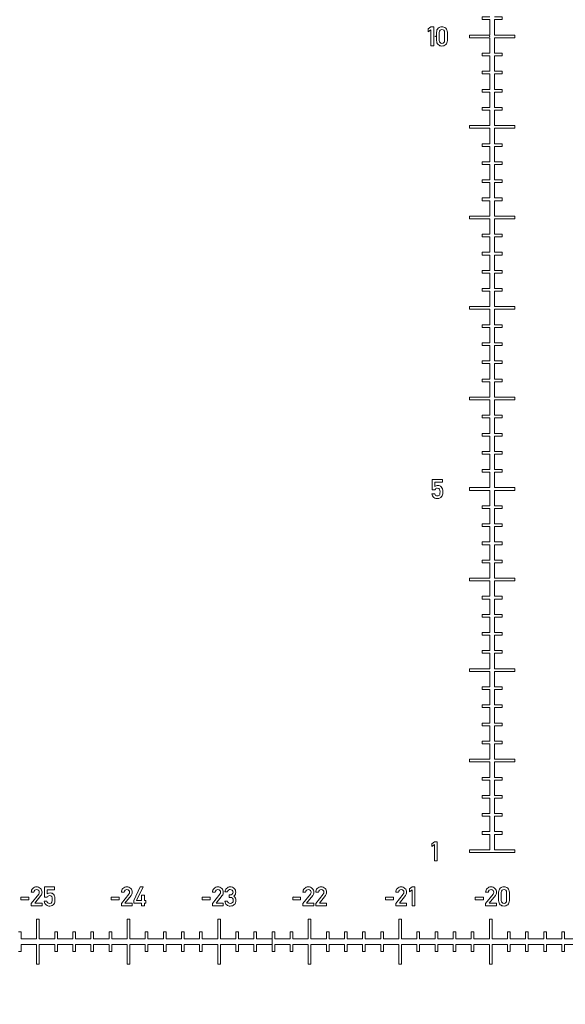
# Model space of a CAD drawing. Units: millimetres. Extents: x 344.8 to 431.4, y 33.4 to 120.1.
# Drawn here: x 362.9 to 369, y 66 to 76.9 of the extents above; entities that cross this region are included whole.
import ezdxf

# ---------------------------------------------------------------- set-up
doc = ezdxf.new("R2010")
doc.units = ezdxf.units.MM
doc.header["$LTSCALE"] = 1.5
doc.header["$MEASUREMENT"] = 0
doc.header["$PDSIZE"] = 0.2
doc.layers.add('WIND DOTS', color=255, linetype='Continuous')

# ---------------------------------------------------------------- blocks, each defined once
blk = doc.blocks.new('*U255')
at = {"color": 7, "linetype": 'Continuous', "lineweight": 0}
for p, q in [((-0.11, 0.015), (-0.11, -0.015)), ((-0.025, 0.015), (-0.11, 0.015)), ((0.025, 0.015), (0.11, 0.015)), ((0.11, 0.015), (0.11, -0.015)), ((-0.11, -0.015), (-0.025, -0.015)), ((0.11, -0.015), (0.025, -0.015))]:
    blk.add_line(p, q, dxfattribs=at)
blk = doc.blocks.new('*U256')
at = {"color": 0, "linetype": 'ByBlock', "lineweight": -2, "transparency": 16777216}
for p in [(0, 0.6), (0, 0.4), (0, 0.2), (0, 0)]:
    blk.add_blockref('*U255', p, dxfattribs=at)
blk = doc.blocks.new('*U299')
at = {"color": 7, "linetype": 'Continuous', "lineweight": 0}
for p, q in [((-0.11, 0.015), (-0.11, -0.015)), ((-0.025, 0.015), (-0.11, 0.015)), ((0.025, 0.015), (0.11, 0.015)), ((0.11, 0.015), (0.11, -0.015)), ((-0.11, -0.015), (-0.025, -0.015)), ((0.11, -0.015), (0.025, -0.015))]:
    blk.add_line(p, q, dxfattribs=at)
blk = doc.blocks.new('*U300')
at = {"color": 0, "linetype": 'ByBlock', "lineweight": -2, "transparency": 16777216}
for p in [(0, 0.6), (0, 0.4), (0, 0.2), (0, 0)]:
    blk.add_blockref('*U299', p, dxfattribs=at)
blk = doc.blocks.new('*U301')
at = {"color": 7, "linetype": 'Continuous', "lineweight": 0}
for p, q in [((-0.11, 0.015), (-0.11, -0.015)), ((-0.025, 0.015), (-0.11, 0.015)), ((0.025, 0.015), (0.11, 0.015)), ((0.11, 0.015), (0.11, -0.015)), ((-0.11, -0.015), (-0.025, -0.015)), ((0.11, -0.015), (0.025, -0.015))]:
    blk.add_line(p, q, dxfattribs=at)
blk = doc.blocks.new('*U302')
at = {"color": 0, "linetype": 'ByBlock', "lineweight": -2, "transparency": 16777216}
for p in [(0, 0.6), (0, 0.4), (0, 0.2), (0, 0)]:
    blk.add_blockref('*U301', p, dxfattribs=at)
blk = doc.blocks.new('*U303')
at = {"color": 7, "linetype": 'Continuous', "lineweight": 0}
for p, q in [((-0.11, 0.015), (-0.11, -0.015)), ((-0.025, 0.015), (-0.11, 0.015)), ((0.025, 0.015), (0.11, 0.015)), ((0.11, 0.015), (0.11, -0.015)), ((-0.11, -0.015), (-0.025, -0.015)), ((0.11, -0.015), (0.025, -0.015))]:
    blk.add_line(p, q, dxfattribs=at)
blk = doc.blocks.new('*U259')
at = {"color": 0, "linetype": 'ByBlock', "lineweight": -2, "transparency": 16777216}
for p in [(0, 0.6), (0, 0.4), (0, 0.2), (0, 0)]:
    blk.add_blockref('*U303', p, dxfattribs=at)
blk = doc.blocks.new('*U257')
at = {"color": 7, "linetype": 'Continuous', "lineweight": 0}
for p, q in [((-0.11, 0.015), (-0.11, -0.015)), ((-0.025, 0.015), (-0.11, 0.015)), ((0.025, 0.015), (0.11, 0.015)), ((0.11, 0.015), (0.11, -0.015)), ((-0.11, -0.015), (-0.025, -0.015)), ((0.11, -0.015), (0.025, -0.015))]:
    blk.add_line(p, q, dxfattribs=at)
blk = doc.blocks.new('*U258')
at = {"color": 0, "linetype": 'ByBlock', "lineweight": -2, "transparency": 16777216}
for p in [(0, 0.6), (0, 0.4), (0, 0.2), (0, 0)]:
    blk.add_blockref('*U257', p, dxfattribs=at)
blk = doc.blocks.new('*U289')
at = {"color": 7, "linetype": 'Continuous', "lineweight": 0}
for p, q in [((-0.11, 0.015), (-0.11, -0.015)), ((-0.025, 0.015), (-0.11, 0.015)), ((0.025, 0.015), (0.11, 0.015)), ((0.11, 0.015), (0.11, -0.015)), ((-0.11, -0.015), (-0.025, -0.015)), ((0.11, -0.015), (0.025, -0.015))]:
    blk.add_line(p, q, dxfattribs=at)
blk = doc.blocks.new('*U290')
at = {"color": 0, "linetype": 'ByBlock', "lineweight": -2, "transparency": 16777216}
for p in [(0, 0.6), (0, 0.4), (0, 0.2), (0, 0)]:
    blk.add_blockref('*U289', p, dxfattribs=at)
blk = doc.blocks.new('*U291')
at = {"color": 7, "linetype": 'Continuous', "lineweight": 0}
for p, q in [((-0.11, 0.015), (-0.11, -0.015)), ((-0.025, 0.015), (-0.11, 0.015)), ((0.025, 0.015), (0.11, 0.015)), ((0.11, 0.015), (0.11, -0.015)), ((-0.11, -0.015), (-0.025, -0.015)), ((0.11, -0.015), (0.025, -0.015))]:
    blk.add_line(p, q, dxfattribs=at)
blk = doc.blocks.new('*U292')
at = {"color": 0, "linetype": 'ByBlock', "lineweight": -2, "transparency": 16777216}
for p in [(0, 0.6), (0, 0.4), (0, 0.2), (0, 0)]:
    blk.add_blockref('*U291', p, dxfattribs=at)
blk = doc.blocks.new('*U260')
at = {"color": 7, "linetype": 'Continuous', "lineweight": 0}
for p, q in [((-0.11, 0.015), (-0.11, -0.015)), ((-0.025, 0.015), (-0.11, 0.015)), ((0.025, 0.015), (0.11, 0.015)), ((0.11, 0.015), (0.11, -0.015)), ((-0.11, -0.015), (-0.025, -0.015)), ((0.11, -0.015), (0.025, -0.015))]:
    blk.add_line(p, q, dxfattribs=at)
blk = doc.blocks.new('*U261')
at = {"color": 0, "linetype": 'ByBlock', "lineweight": -2, "transparency": 16777216}
for p in [(0, 0.6), (0, 0.4), (0, 0.2), (0, 0)]:
    blk.add_blockref('*U260', p, dxfattribs=at)
blk = doc.blocks.new('*U262')
at = {"color": 7, "linetype": 'Continuous', "lineweight": 0}
for p, q in [((-0.11, 0.015), (-0.11, -0.015)), ((-0.025, 0.015), (-0.11, 0.015)), ((0.025, 0.015), (0.11, 0.015)), ((0.11, 0.015), (0.11, -0.015)), ((-0.11, -0.015), (-0.025, -0.015)), ((0.11, -0.015), (0.025, -0.015))]:
    blk.add_line(p, q, dxfattribs=at)
blk = doc.blocks.new('*U263')
at = {"color": 0, "linetype": 'ByBlock', "lineweight": -2, "transparency": 16777216}
for p in [(0, 0.6), (0, 0.4), (0, 0.2), (0, 0)]:
    blk.add_blockref('*U262', p, dxfattribs=at)
blk = doc.blocks.new('*U264')
at = {"color": 7, "linetype": 'Continuous', "lineweight": 0}
for p, q in [((-0.11, 0.015), (-0.11, -0.015)), ((-0.025, 0.015), (-0.11, 0.015)), ((0.025, 0.015), (0.11, 0.015)), ((0.11, 0.015), (0.11, -0.015)), ((-0.11, -0.015), (-0.025, -0.015)), ((0.11, -0.015), (0.025, -0.015))]:
    blk.add_line(p, q, dxfattribs=at)
blk = doc.blocks.new('*U265')
at = {"color": 0, "linetype": 'ByBlock', "lineweight": -2, "transparency": 16777216}
for p in [(0, 0.6), (0, 0.4), (0, 0.2), (0, 0)]:
    blk.add_blockref('*U264', p, dxfattribs=at)

msp = doc.modelspace()

# ---------------------------------------------------------------- linework, layer by layer
at = {"color": 7, "linetype": 'Continuous', "lineweight": 0}
for p, q in [((368.118, 76.917), (368.118, 76.747)), ((368.168, 76.917), (368.168, 76.747)), ((367.468, 76.836), (367.438, 76.815)), ((367.438, 76.815), (367.438, 76.783)), ((367.438, 76.783), (367.468, 76.805)), ((367.498, 76.836), (367.468, 76.836)), ((367.468, 76.805), (367.468, 76.626)), ((367.498, 76.626), (367.498, 76.836)), ((367.53, 76.778), (367.53, 76.685)), ((367.56, 76.687), (367.56, 76.776)), ((367.619, 76.776), (367.619, 76.687)), ((367.649, 76.685), (367.649, 76.778)), ((367.893, 76.747), (367.893, 76.717)), ((368.118, 76.747), (367.893, 76.747)), ((367.893, 76.717), (368.118, 76.717)), ((368.393, 76.747), (368.168, 76.747)), ((368.168, 76.717), (368.393, 76.717)), ((368.393, 76.717), (368.393, 76.747)), ((367.468, 76.626), (367.498, 76.626)), ((368.118, 75.917), (368.118, 75.747)), ((368.168, 75.917), (368.168, 75.747)), ((367.893, 75.747), (367.893, 75.717)), ((368.118, 75.747), (367.893, 75.747)), ((367.893, 75.717), (368.118, 75.717)), ((368.393, 75.747), (368.168, 75.747)), ((368.168, 75.717), (368.393, 75.717)), ((368.393, 75.717), (368.393, 75.747)), ((368.118, 74.917), (368.118, 74.747)), ((368.168, 74.917), (368.168, 74.747)), ((367.893, 74.747), (367.893, 74.717)), ((368.118, 74.747), (367.893, 74.747)), ((368.393, 74.747), (368.168, 74.747)), ((368.393, 74.717), (368.393, 74.747)), ((367.893, 74.717), (368.118, 74.717)), ((368.168, 74.717), (368.393, 74.717)), ((368.118, 73.917), (368.118, 73.747)), ((368.168, 73.917), (368.168, 73.747)), ((367.893, 73.747), (367.893, 73.717)), ((368.118, 73.747), (367.893, 73.747)), ((368.393, 73.747), (368.168, 73.747)), ((368.393, 73.717), (368.393, 73.747)), ((367.893, 73.717), (368.118, 73.717)), ((368.168, 73.717), (368.393, 73.717)), ((368.118, 72.917), (368.118, 72.747)), ((368.168, 72.917), (368.168, 72.747)), ((367.893, 72.747), (367.893, 72.717)), ((368.118, 72.747), (367.893, 72.747)), ((367.893, 72.717), (368.118, 72.717)), ((368.393, 72.747), (368.168, 72.747)), ((368.168, 72.717), (368.393, 72.717)), ((368.393, 72.717), (368.393, 72.747)), ((368.118, 71.917), (368.118, 71.747)), ((368.168, 71.917), (368.168, 71.747)), ((367.483, 71.837), (367.483, 71.724)), ((367.595, 71.837), (367.483, 71.837)), ((367.511, 71.76), (367.511, 71.807)), ((367.511, 71.807), (367.595, 71.807)), ((367.595, 71.807), (367.595, 71.837)), ((367.509, 71.68), (367.479, 71.68)), ((367.483, 71.724), (367.511, 71.724)), ((367.893, 71.747), (367.893, 71.717)), ((368.118, 71.747), (367.893, 71.747)), ((367.893, 71.717), (368.118, 71.717)), ((368.393, 71.747), (368.168, 71.747)), ((368.168, 71.717), (368.393, 71.717)), ((368.393, 71.717), (368.393, 71.747)), ((368.118, 70.917), (368.118, 70.747)), ((368.168, 70.917), (368.168, 70.747)), ((367.893, 70.747), (367.893, 70.717)), ((368.118, 70.747), (367.893, 70.747)), ((367.893, 70.717), (368.118, 70.717)), ((368.393, 70.747), (368.168, 70.747)), ((368.168, 70.717), (368.393, 70.717)), ((368.393, 70.717), (368.393, 70.747)), ((368.118, 69.917), (368.118, 69.747)), ((368.168, 69.917), (368.168, 69.747)), ((367.893, 69.747), (367.893, 69.717)), ((368.118, 69.747), (367.893, 69.747)), ((368.393, 69.747), (368.168, 69.747)), ((368.393, 69.717), (368.393, 69.747)), ((367.893, 69.717), (368.118, 69.717)), ((368.168, 69.717), (368.393, 69.717)), ((368.118, 68.917), (368.118, 68.747)), ((368.168, 68.917), (368.168, 68.747)), ((367.893, 68.747), (367.893, 68.717)), ((368.118, 68.747), (367.893, 68.747)), ((368.393, 68.747), (368.168, 68.747)), ((368.393, 68.717), (368.393, 68.747)), ((367.893, 68.717), (368.118, 68.717)), ((368.168, 68.717), (368.393, 68.717)), ((368.118, 67.917), (368.118, 67.747)), ((368.168, 67.917), (368.168, 67.747)), ((367.508, 67.836), (367.478, 67.814)), ((367.478, 67.814), (367.478, 67.782)), ((367.478, 67.782), (367.508, 67.804)), ((367.538, 67.836), (367.508, 67.836)), ((367.508, 67.804), (367.508, 67.626)), ((367.538, 67.626), (367.538, 67.836)), ((367.893, 67.747), (367.893, 67.717)), ((368.118, 67.747), (367.893, 67.747)), ((367.893, 67.717), (368.393, 67.717)), ((368.393, 67.747), (368.168, 67.747)), ((368.393, 67.717), (368.393, 67.747)), ((367.508, 67.626), (367.538, 67.626)), ((363.2, 67.336), (363.2, 67.223)), ((363.312, 67.336), (363.2, 67.336)), ((363.312, 67.306), (363.312, 67.336)), ((364.256, 67.336), (364.186, 67.186)), ((364.218, 67.186), (364.289, 67.336)), ((364.289, 67.336), (364.256, 67.336)), ((367.261, 67.336), (367.231, 67.314)), ((367.291, 67.336), (367.261, 67.336)), ((367.291, 67.126), (367.291, 67.336)), ((362.94, 67.223), (362.94, 67.193)), ((363.029, 67.223), (362.94, 67.223)), ((363.029, 67.193), (363.029, 67.223)), ((363.054, 67.278), (363.084, 67.278)), ((363.136, 67.257), (363.054, 67.155)), ((363.093, 67.156), (363.161, 67.241)), ((363.2, 67.223), (363.229, 67.223)), ((363.229, 67.259), (363.229, 67.306)), ((363.229, 67.306), (363.312, 67.306)), ((363.936, 67.223), (363.936, 67.193)), ((364.025, 67.223), (363.936, 67.223)), ((364.025, 67.193), (364.025, 67.223)), ((364.05, 67.278), (364.08, 67.278)), ((364.132, 67.257), (364.05, 67.155)), ((364.089, 67.156), (364.157, 67.241)), ((364.273, 67.246), (364.273, 67.186)), ((364.303, 67.246), (364.273, 67.246)), ((364.303, 67.186), (364.303, 67.246)), ((364.942, 67.223), (364.942, 67.193)), ((365.03, 67.223), (364.942, 67.223)), ((365.03, 67.193), (365.03, 67.223)), ((365.055, 67.278), (365.085, 67.278)), ((365.137, 67.257), (365.055, 67.155)), ((365.095, 67.156), (365.163, 67.241)), ((365.192, 67.283), (365.223, 67.283)), ((365.239, 67.248), (365.239, 67.221)), ((365.25, 67.248), (365.239, 67.248)), ((365.239, 67.221), (365.252, 67.221)), ((365.941, 67.223), (365.941, 67.193)), ((366.029, 67.223), (365.941, 67.223)), ((366.029, 67.193), (366.029, 67.223)), ((366.054, 67.278), (366.084, 67.278)), ((366.136, 67.257), (366.054, 67.155)), ((366.094, 67.156), (366.162, 67.241)), ((366.196, 67.278), (366.226, 67.278)), ((366.278, 67.257), (366.196, 67.155)), ((366.236, 67.156), (366.303, 67.241)), ((366.965, 67.223), (366.965, 67.193)), ((367.054, 67.223), (366.965, 67.223)), ((367.054, 67.193), (367.054, 67.223)), ((367.079, 67.278), (367.109, 67.278)), ((367.161, 67.257), (367.079, 67.155)), ((367.119, 67.156), (367.186, 67.241)), ((367.231, 67.314), (367.231, 67.282)), ((367.231, 67.282), (367.261, 67.304)), ((367.261, 67.304), (367.261, 67.126)), ((367.958, 67.223), (367.958, 67.193)), ((368.047, 67.223), (367.958, 67.223)), ((368.047, 67.193), (368.047, 67.223)), ((368.072, 67.278), (368.102, 67.278)), ((368.154, 67.257), (368.072, 67.155)), ((368.112, 67.156), (368.179, 67.241)), ((368.215, 67.278), (368.215, 67.185)), ((368.245, 67.187), (368.245, 67.276)), ((368.304, 67.276), (368.304, 67.187)), ((368.334, 67.185), (368.334, 67.278)), ((362.94, 67.193), (363.029, 67.193)), ((363.054, 67.155), (363.054, 67.126)), ((363.054, 67.126), (363.173, 67.126)), ((363.173, 67.156), (363.093, 67.156)), ((363.173, 67.126), (363.173, 67.156)), ((363.227, 67.179), (363.197, 67.179)), ((363.936, 67.193), (364.025, 67.193)), ((364.05, 67.155), (364.05, 67.126)), ((364.05, 67.126), (364.17, 67.126)), ((364.17, 67.156), (364.089, 67.156)), ((364.17, 67.126), (364.17, 67.156)), ((364.186, 67.186), (364.186, 67.157)), ((364.186, 67.157), (364.273, 67.157)), ((364.273, 67.186), (364.218, 67.186)), ((364.273, 67.157), (364.273, 67.126)), ((364.273, 67.126), (364.303, 67.126)), ((364.32, 67.186), (364.303, 67.186)), ((364.303, 67.126), (364.303, 67.157)), ((364.303, 67.157), (364.32, 67.157)), ((364.32, 67.157), (364.32, 67.186)), ((364.942, 67.193), (365.03, 67.193)), ((365.055, 67.155), (365.055, 67.126)), ((365.055, 67.126), (365.175, 67.126)), ((365.175, 67.156), (365.095, 67.156)), ((365.175, 67.126), (365.175, 67.156)), ((365.221, 67.179), (365.191, 67.179)), ((365.941, 67.193), (366.029, 67.193)), ((366.054, 67.155), (366.054, 67.126)), ((366.054, 67.126), (366.174, 67.126)), ((366.174, 67.156), (366.094, 67.156)), ((366.174, 67.126), (366.174, 67.156)), ((366.196, 67.155), (366.196, 67.126)), ((366.196, 67.126), (366.316, 67.126)), ((366.316, 67.156), (366.236, 67.156)), ((366.316, 67.126), (366.316, 67.156)), ((366.965, 67.193), (367.054, 67.193)), ((367.079, 67.155), (367.079, 67.126)), ((367.079, 67.126), (367.199, 67.126)), ((367.199, 67.156), (367.119, 67.156)), ((367.199, 67.126), (367.199, 67.156)), ((367.261, 67.126), (367.291, 67.126)), ((367.958, 67.193), (368.047, 67.193)), ((368.072, 67.155), (368.072, 67.126)), ((368.072, 67.126), (368.192, 67.126)), ((368.192, 67.156), (368.112, 67.156)), ((368.192, 67.126), (368.192, 67.156)), ((365.713, 66.842), (365.713, 66.622)), ((362.943, 66.622), (362.943, 66.702)), ((362.943, 66.702), (363.113, 66.702)), ((363.113, 66.702), (363.113, 66.482)), ((363.143, 66.482), (363.143, 66.702)), ((363.143, 66.702), (363.313, 66.702)), ((363.313, 66.702), (363.313, 66.622)), ((363.343, 66.622), (363.343, 66.702)), ((363.343, 66.702), (363.513, 66.702)), ((363.513, 66.702), (363.513, 66.622)), ((363.543, 66.622), (363.543, 66.702)), ((363.543, 66.702), (363.713, 66.702)), ((363.713, 66.702), (363.713, 66.622)), ((363.743, 66.622), (363.743, 66.702)), ((363.743, 66.702), (363.913, 66.702)), ((363.913, 66.702), (363.913, 66.622)), ((363.943, 66.622), (363.943, 66.702)), ((363.943, 66.702), (364.113, 66.702)), ((364.113, 66.702), (364.113, 66.482)), ((364.143, 66.482), (364.143, 66.702)), ((364.143, 66.702), (364.313, 66.702)), ((364.313, 66.702), (364.313, 66.622)), ((364.343, 66.622), (364.343, 66.702)), ((364.343, 66.702), (364.513, 66.702)), ((364.513, 66.702), (364.513, 66.622)), ((364.543, 66.622), (364.543, 66.702)), ((364.543, 66.702), (364.713, 66.702)), ((364.713, 66.702), (364.713, 66.622)), ((364.743, 66.622), (364.743, 66.702)), ((364.743, 66.702), (364.913, 66.702)), ((364.913, 66.702), (364.913, 66.622)), ((364.943, 66.622), (364.943, 66.702)), ((364.943, 66.702), (365.113, 66.702)), ((365.113, 66.702), (365.113, 66.482)), ((365.143, 66.482), (365.143, 66.702)), ((365.143, 66.702), (365.313, 66.702)), ((365.313, 66.702), (365.313, 66.622)), ((365.343, 66.622), (365.343, 66.702)), ((365.343, 66.702), (365.513, 66.702)), ((365.513, 66.702), (365.513, 66.622)), ((365.543, 66.622), (365.543, 66.702)), ((365.543, 66.702), (365.713, 66.702)), ((365.743, 66.622), (365.743, 66.702)), ((365.743, 66.702), (365.913, 66.702)), ((365.913, 66.702), (365.913, 66.622)), ((365.943, 66.622), (365.943, 66.702)), ((365.943, 66.702), (366.113, 66.702)), ((366.113, 66.702), (366.113, 66.482)), ((366.143, 66.482), (366.143, 66.702)), ((366.143, 66.702), (366.313, 66.702)), ((366.313, 66.702), (366.313, 66.622)), ((366.343, 66.622), (366.343, 66.702)), ((366.343, 66.702), (366.513, 66.702)), ((366.513, 66.702), (366.513, 66.622)), ((366.543, 66.622), (366.543, 66.702)), ((366.543, 66.702), (366.713, 66.702)), ((366.713, 66.702), (366.713, 66.622)), ((366.743, 66.622), (366.743, 66.702)), ((366.743, 66.702), (366.913, 66.702)), ((366.913, 66.702), (366.913, 66.622)), ((366.943, 66.622), (366.943, 66.702)), ((366.943, 66.702), (367.113, 66.702)), ((367.113, 66.702), (367.113, 66.482)), ((367.143, 66.482), (367.143, 66.702)), ((367.143, 66.702), (367.313, 66.702)), ((367.313, 66.702), (367.313, 66.622)), ((367.343, 66.622), (367.343, 66.702)), ((367.343, 66.702), (367.513, 66.702)), ((367.513, 66.702), (367.513, 66.622)), ((367.543, 66.622), (367.543, 66.702)), ((367.543, 66.702), (367.713, 66.702)), ((367.713, 66.702), (367.713, 66.622)), ((367.743, 66.622), (367.743, 66.702)), ((367.743, 66.702), (367.913, 66.702)), ((367.913, 66.702), (367.913, 66.622)), ((367.943, 66.622), (367.943, 66.702)), ((367.943, 66.702), (368.113, 66.702)), ((368.113, 66.702), (368.113, 66.482)), ((368.143, 66.482), (368.143, 66.702)), ((368.143, 66.702), (368.313, 66.702)), ((368.313, 66.702), (368.313, 66.622)), ((368.343, 66.622), (368.343, 66.702)), ((368.343, 66.702), (368.513, 66.702)), ((368.513, 66.702), (368.513, 66.622)), ((368.543, 66.622), (368.543, 66.702)), ((368.543, 66.702), (368.713, 66.702)), ((368.713, 66.702), (368.713, 66.622)), ((368.743, 66.622), (368.743, 66.702)), ((368.743, 66.702), (368.913, 66.702)), ((368.913, 66.702), (368.913, 66.622)), ((368.943, 66.622), (368.943, 66.702)), ((368.943, 66.702), (369.113, 66.702)), ((362.913, 66.622), (362.943, 66.622)), ((363.313, 66.622), (363.343, 66.622)), ((363.513, 66.622), (363.543, 66.622)), ((363.713, 66.622), (363.743, 66.622)), ((363.913, 66.622), (363.943, 66.622)), ((364.313, 66.622), (364.343, 66.622)), ((364.513, 66.622), (364.543, 66.622)), ((364.713, 66.622), (364.743, 66.622)), ((364.913, 66.622), (364.943, 66.622)), ((365.313, 66.622), (365.343, 66.622)), ((365.513, 66.622), (365.543, 66.622)), ((365.713, 66.622), (365.743, 66.622)), ((365.913, 66.622), (365.943, 66.622)), ((366.313, 66.622), (366.343, 66.622)), ((366.513, 66.622), (366.543, 66.622)), ((366.713, 66.622), (366.743, 66.622)), ((366.913, 66.622), (366.943, 66.622)), ((367.313, 66.622), (367.343, 66.622)), ((367.513, 66.622), (367.543, 66.622)), ((367.713, 66.622), (367.743, 66.622)), ((367.913, 66.622), (367.943, 66.622)), ((368.313, 66.622), (368.343, 66.622)), ((368.513, 66.622), (368.543, 66.622)), ((368.713, 66.622), (368.743, 66.622)), ((368.913, 66.622), (368.943, 66.622)), ((363.113, 66.482), (363.143, 66.482)), ((364.113, 66.482), (364.143, 66.482)), ((365.113, 66.482), (365.143, 66.482)), ((366.113, 66.482), (366.143, 66.482)), ((367.113, 66.482), (367.143, 66.482)), ((368.113, 66.482), (368.143, 66.482))]:
    msp.add_line(p, q, dxfattribs=at)
at = {"lineweight": 0}
for p, q in [((368.118, 76.547), (368.118, 76.717)), ((368.168, 76.547), (368.168, 76.717)), ((368.118, 76.347), (368.118, 76.517)), ((368.168, 76.347), (368.168, 76.517)), ((368.118, 76.147), (368.118, 76.317)), ((368.168, 76.147), (368.168, 76.317)), ((368.118, 75.947), (368.118, 76.117)), ((368.168, 75.947), (368.168, 76.117)), ((368.118, 75.547), (368.118, 75.717)), ((368.168, 75.547), (368.168, 75.717)), ((368.118, 75.347), (368.118, 75.517)), ((368.168, 75.347), (368.168, 75.517)), ((368.118, 75.147), (368.118, 75.317)), ((368.168, 75.147), (368.168, 75.317)), ((368.118, 74.947), (368.118, 75.117)), ((368.168, 74.947), (368.168, 75.117)), ((368.118, 74.547), (368.118, 74.717)), ((368.168, 74.547), (368.168, 74.717)), ((368.118, 74.347), (368.118, 74.517)), ((368.168, 74.347), (368.168, 74.517)), ((368.118, 74.147), (368.118, 74.317)), ((368.168, 74.147), (368.168, 74.317)), ((368.118, 73.947), (368.118, 74.117)), ((368.168, 73.947), (368.168, 74.117)), ((368.118, 73.547), (368.118, 73.717)), ((368.168, 73.547), (368.168, 73.717)), ((368.118, 73.347), (368.118, 73.517)), ((368.168, 73.347), (368.168, 73.517)), ((368.118, 73.147), (368.118, 73.317)), ((368.168, 73.147), (368.168, 73.317)), ((368.118, 72.947), (368.118, 73.117)), ((368.168, 72.947), (368.168, 73.117)), ((368.118, 72.547), (368.118, 72.717)), ((368.168, 72.547), (368.168, 72.717)), ((368.118, 72.347), (368.118, 72.517)), ((368.168, 72.347), (368.168, 72.517)), ((368.118, 72.147), (368.118, 72.317)), ((368.168, 72.147), (368.168, 72.317)), ((368.118, 71.947), (368.118, 72.117)), ((368.168, 71.947), (368.168, 72.117)), ((368.118, 71.547), (368.118, 71.717)), ((368.168, 71.547), (368.168, 71.717)), ((368.118, 71.347), (368.118, 71.517)), ((368.168, 71.347), (368.168, 71.517)), ((368.118, 71.147), (368.118, 71.317)), ((368.168, 71.147), (368.168, 71.317)), ((368.118, 70.947), (368.118, 71.117)), ((368.168, 70.947), (368.168, 71.117)), ((368.118, 70.547), (368.118, 70.717)), ((368.168, 70.547), (368.168, 70.717)), ((368.118, 70.347), (368.118, 70.517)), ((368.168, 70.347), (368.168, 70.517)), ((368.118, 70.147), (368.118, 70.317)), ((368.168, 70.147), (368.168, 70.317)), ((368.118, 69.947), (368.118, 70.117)), ((368.168, 69.947), (368.168, 70.117)), ((368.118, 69.547), (368.118, 69.717)), ((368.168, 69.547), (368.168, 69.717)), ((368.118, 69.347), (368.118, 69.517)), ((368.168, 69.347), (368.168, 69.517)), ((368.118, 69.147), (368.118, 69.317)), ((368.168, 69.147), (368.168, 69.317)), ((368.118, 68.947), (368.118, 69.117)), ((368.168, 68.947), (368.168, 69.117)), ((368.118, 68.547), (368.118, 68.717)), ((368.168, 68.547), (368.168, 68.717)), ((368.118, 68.347), (368.118, 68.517)), ((368.168, 68.347), (368.168, 68.517)), ((368.118, 68.147), (368.118, 68.317)), ((368.168, 68.147), (368.168, 68.317)), ((368.118, 67.947), (368.118, 68.117)), ((368.168, 67.947), (368.168, 68.117))]:
    msp.add_line(p, q, dxfattribs=at)
at = {"color": 7, "linetype": 'Continuous', "lineweight": 0}
for points in [[(365.713, 66.762), (365.543, 66.762), (365.543, 66.842), (365.513, 66.842), (365.513, 66.762), (365.343, 66.762), (365.343, 66.842), (365.313, 66.842), (365.313, 66.762), (365.143, 66.762), (365.143, 66.982), (365.113, 66.982), (365.113, 66.762), (364.943, 66.762), (364.943, 66.842), (364.913, 66.842), (364.913, 66.762), (364.743, 66.762), (364.743, 66.842), (364.713, 66.842), (364.713, 66.762), (364.543, 66.762), (364.543, 66.842), (364.513, 66.842), (364.513, 66.762), (364.343, 66.762), (364.343, 66.842), (364.313, 66.842), (364.313, 66.762), (364.143, 66.762), (364.143, 66.982), (364.113, 66.982), (364.113, 66.762), (363.943, 66.762), (363.943, 66.842), (363.913, 66.842), (363.913, 66.762), (363.743, 66.762), (363.743, 66.842), (363.713, 66.842), (363.713, 66.762), (363.543, 66.762), (363.543, 66.842), (363.513, 66.842), (363.513, 66.762), (363.343, 66.762), (363.343, 66.842), (363.313, 66.842), (363.313, 66.762), (363.143, 66.762), (363.143, 66.982), (363.113, 66.982), (363.113, 66.762), (362.943, 66.762), (362.943, 66.842), (362.913, 66.842)], [(369.113, 66.762), (368.943, 66.762), (368.943, 66.842), (368.913, 66.842), (368.913, 66.762), (368.743, 66.762), (368.743, 66.842), (368.713, 66.842), (368.713, 66.762), (368.543, 66.762), (368.543, 66.842), (368.513, 66.842), (368.513, 66.762), (368.343, 66.762), (368.343, 66.842), (368.313, 66.842), (368.313, 66.762), (368.143, 66.762), (368.143, 66.982), (368.113, 66.982), (368.113, 66.762), (367.943, 66.762), (367.943, 66.842), (367.913, 66.842), (367.913, 66.762), (367.743, 66.762), (367.743, 66.842), (367.713, 66.842), (367.713, 66.762), (367.543, 66.762), (367.543, 66.842), (367.513, 66.842), (367.513, 66.762), (367.343, 66.762), (367.343, 66.842), (367.313, 66.842), (367.313, 66.762), (367.143, 66.762), (367.143, 66.982), (367.113, 66.982), (367.113, 66.762), (366.943, 66.762), (366.943, 66.842), (366.913, 66.842), (366.913, 66.762), (366.743, 66.762), (366.743, 66.842), (366.713, 66.842), (366.713, 66.762), (366.543, 66.762), (366.543, 66.842), (366.513, 66.842), (366.513, 66.762), (366.343, 66.762), (366.343, 66.842), (366.313, 66.842), (366.313, 66.762), (366.143, 66.762), (366.143, 66.982), (366.113, 66.982), (366.113, 66.762), (365.943, 66.762), (365.943, 66.842), (365.913, 66.842), (365.913, 66.762), (365.743, 66.762), (365.743, 66.842), (365.713, 66.842)]]:
    msp.add_lwpolyline(points, dxfattribs=at)
at = {"lineweight": 0}
for centre, radius in [((388.128, 76.732), 43.322), ((365.955, 67.232), 0.00005)]:
    msp.add_circle(centre, radius, dxfattribs=at)
at = {"color": 7, "linetype": 'Continuous', "lineweight": 0}
for points in [[(367.548, 76.822), (367.536, 76.812), (367.53, 76.797), (367.53, 76.778)], [(367.589, 76.838), (367.574, 76.838), (367.56, 76.833), (367.548, 76.822)], [(367.56, 76.776), (367.56, 76.786), (367.562, 76.794), (367.568, 76.8)], [(367.568, 76.8), (367.573, 76.805), (367.58, 76.808), (367.589, 76.808)], [(367.631, 76.822), (367.618, 76.833), (367.605, 76.838), (367.589, 76.838)], [(367.589, 76.808), (367.598, 76.808), (367.605, 76.805), (367.61, 76.8)], [(367.61, 76.8), (367.616, 76.794), (367.619, 76.786), (367.619, 76.776)], [(367.649, 76.778), (367.649, 76.797), (367.643, 76.812), (367.631, 76.822)], [(367.53, 76.685), (367.53, 76.666), (367.536, 76.651), (367.548, 76.641)], [(367.568, 76.663), (367.562, 76.669), (367.56, 76.677), (367.56, 76.687)], [(367.619, 76.687), (367.619, 76.677), (367.616, 76.669), (367.611, 76.663)], [(367.631, 76.641), (367.643, 76.651), (367.649, 76.666), (367.649, 76.685)], [(367.548, 76.641), (367.56, 76.63), (367.574, 76.625), (367.589, 76.625)], [(367.589, 76.655), (367.58, 76.655), (367.573, 76.658), (367.568, 76.663)], [(367.611, 76.663), (367.605, 76.658), (367.598, 76.655), (367.589, 76.655)], [(367.589, 76.625), (367.605, 76.625), (367.618, 76.63), (367.631, 76.641)], [(367.479, 71.68), (367.481, 71.661), (367.488, 71.647), (367.501, 71.638)], [(367.539, 71.656), (367.523, 71.656), (367.512, 71.664), (367.509, 71.68)], [(367.545, 71.771), (367.532, 71.771), (367.521, 71.767), (367.511, 71.76)], [(367.511, 71.724), (367.518, 71.735), (367.527, 71.741), (367.538, 71.741)], [(367.538, 71.741), (367.551, 71.741), (367.559, 71.737), (367.563, 71.73)], [(367.566, 71.767), (367.56, 71.77), (367.553, 71.771), (367.545, 71.771)], [(367.563, 71.73), (367.567, 71.722), (367.569, 71.712), (367.569, 71.701)], [(367.569, 71.701), (367.569, 71.691), (367.567, 71.681), (367.565, 71.671)], [(367.582, 71.756), (367.578, 71.76), (367.573, 71.764), (367.566, 71.767)], [(367.595, 71.735), (367.592, 71.743), (367.588, 71.75), (367.582, 71.756)], [(367.599, 71.698), (367.599, 71.716), (367.597, 71.728), (367.595, 71.735)], [(367.596, 71.667), (367.598, 71.674), (367.599, 71.684), (367.599, 71.698)], [(367.501, 71.638), (367.514, 71.63), (367.527, 71.626), (367.54, 71.626)], [(367.565, 71.671), (367.562, 71.661), (367.554, 71.656), (367.539, 71.656)], [(367.54, 71.626), (367.551, 71.626), (367.56, 71.628), (367.568, 71.633)], [(367.568, 71.633), (367.575, 71.637), (367.581, 71.643), (367.586, 71.648)], [(367.586, 71.648), (367.59, 71.654), (367.594, 71.66), (367.596, 71.667)], [(363.112, 67.338), (363.096, 67.338), (363.083, 67.332), (363.071, 67.321)], [(363.156, 67.32), (363.144, 67.332), (363.129, 67.338), (363.112, 67.338)], [(364.108, 67.338), (364.093, 67.338), (364.079, 67.332), (364.067, 67.321)], [(364.152, 67.32), (364.14, 67.332), (364.126, 67.338), (364.108, 67.338)], [(365.114, 67.338), (365.098, 67.338), (365.084, 67.332), (365.073, 67.321)], [(365.157, 67.32), (365.146, 67.332), (365.131, 67.338), (365.114, 67.338)], [(365.25, 67.338), (365.235, 67.338), (365.222, 67.332), (365.211, 67.321)], [(365.295, 67.32), (365.284, 67.332), (365.269, 67.338), (365.25, 67.338)], [(366.113, 67.338), (366.097, 67.338), (366.083, 67.332), (366.072, 67.321)], [(366.156, 67.32), (366.145, 67.332), (366.13, 67.338), (366.113, 67.338)], [(366.254, 67.338), (366.239, 67.338), (366.225, 67.332), (366.213, 67.321)], [(366.298, 67.32), (366.286, 67.332), (366.272, 67.338), (366.254, 67.338)], [(367.138, 67.338), (367.122, 67.338), (367.108, 67.332), (367.097, 67.321)], [(367.181, 67.32), (367.17, 67.332), (367.155, 67.338), (367.138, 67.338)], [(368.13, 67.338), (368.115, 67.338), (368.101, 67.332), (368.089, 67.321)], [(368.174, 67.32), (368.162, 67.332), (368.148, 67.338), (368.13, 67.338)], [(368.275, 67.338), (368.259, 67.338), (368.245, 67.333), (368.233, 67.322)], [(368.316, 67.322), (368.304, 67.333), (368.29, 67.338), (368.275, 67.338)], [(363.071, 67.321), (363.059, 67.309), (363.054, 67.295), (363.054, 67.278)], [(363.084, 67.278), (363.084, 67.287), (363.088, 67.294), (363.093, 67.3)], [(363.093, 67.3), (363.099, 67.305), (363.106, 67.308), (363.114, 67.308)], [(363.114, 67.308), (363.123, 67.308), (363.13, 67.305), (363.136, 67.298)], [(363.136, 67.298), (363.141, 67.292), (363.143, 67.285), (363.143, 67.278)], [(363.142, 67.268), (363.141, 67.265), (363.139, 67.261), (363.136, 67.257)], [(363.143, 67.278), (363.143, 67.275), (363.143, 67.272), (363.142, 67.268)], [(363.173, 67.278), (363.173, 67.294), (363.167, 67.309), (363.156, 67.32)], [(363.161, 67.241), (363.169, 67.251), (363.173, 67.264), (363.173, 67.278)], [(363.262, 67.27), (363.25, 67.27), (363.238, 67.266), (363.229, 67.259)], [(363.229, 67.223), (363.235, 67.234), (363.244, 67.24), (363.256, 67.24)], [(363.256, 67.24), (363.268, 67.24), (363.276, 67.236), (363.28, 67.229)], [(363.284, 67.266), (363.278, 67.269), (363.27, 67.27), (363.262, 67.27)], [(363.28, 67.229), (363.284, 67.221), (363.286, 67.211), (363.286, 67.2)], [(363.3, 67.255), (363.296, 67.259), (363.291, 67.262), (363.284, 67.266)], [(363.312, 67.234), (363.31, 67.242), (363.306, 67.249), (363.3, 67.255)], [(363.316, 67.197), (363.316, 67.215), (363.315, 67.227), (363.312, 67.234)], [(364.067, 67.321), (364.056, 67.309), (364.05, 67.295), (364.05, 67.278)], [(364.08, 67.278), (364.081, 67.287), (364.084, 67.294), (364.09, 67.3)], [(364.09, 67.3), (364.095, 67.305), (364.102, 67.308), (364.111, 67.308)], [(364.111, 67.308), (364.12, 67.308), (364.127, 67.305), (364.132, 67.298)], [(364.132, 67.298), (364.137, 67.292), (364.14, 67.285), (364.14, 67.278)], [(364.138, 67.268), (364.137, 67.265), (364.135, 67.261), (364.132, 67.257)], [(364.14, 67.278), (364.14, 67.275), (364.139, 67.272), (364.138, 67.268)], [(364.17, 67.278), (364.17, 67.294), (364.164, 67.309), (364.152, 67.32)], [(364.157, 67.241), (364.165, 67.251), (364.17, 67.264), (364.17, 67.278)], [(365.073, 67.321), (365.061, 67.309), (365.055, 67.295), (365.055, 67.278)], [(365.085, 67.278), (365.086, 67.287), (365.089, 67.294), (365.095, 67.3)], [(365.095, 67.3), (365.101, 67.305), (365.108, 67.308), (365.116, 67.308)], [(365.116, 67.308), (365.125, 67.308), (365.132, 67.305), (365.137, 67.298)], [(365.137, 67.298), (365.142, 67.292), (365.145, 67.285), (365.145, 67.278)], [(365.144, 67.268), (365.143, 67.265), (365.141, 67.261), (365.137, 67.257)], [(365.145, 67.278), (365.145, 67.275), (365.145, 67.272), (365.144, 67.268)], [(365.175, 67.278), (365.175, 67.294), (365.169, 67.309), (365.157, 67.32)], [(365.163, 67.241), (365.171, 67.251), (365.175, 67.264), (365.175, 67.278)], [(365.211, 67.321), (365.2, 67.31), (365.194, 67.297), (365.192, 67.283)], [(365.223, 67.283), (365.224, 67.291), (365.228, 67.297), (365.234, 67.302)], [(365.234, 67.302), (365.239, 67.306), (365.245, 67.308), (365.252, 67.308)], [(365.273, 67.256), (365.268, 67.251), (365.26, 67.248), (365.25, 67.248)], [(365.252, 67.308), (365.26, 67.308), (365.267, 67.305), (365.273, 67.299)], [(365.252, 67.221), (365.261, 67.221), (365.269, 67.218), (365.275, 67.212)], [(365.273, 67.299), (365.279, 67.293), (365.282, 67.286), (365.282, 67.278)], [(365.282, 67.278), (365.282, 67.269), (365.279, 67.262), (365.273, 67.256)], [(365.29, 67.235), (365.298, 67.24), (365.304, 67.247), (365.308, 67.255)], [(365.309, 67.214), (365.305, 67.222), (365.299, 67.229), (365.29, 67.235)], [(365.312, 67.278), (365.312, 67.293), (365.307, 67.307), (365.295, 67.32)], [(365.308, 67.255), (365.311, 67.262), (365.312, 67.27), (365.312, 67.278)], [(366.072, 67.321), (366.06, 67.309), (366.054, 67.295), (366.054, 67.278)], [(366.084, 67.278), (366.085, 67.287), (366.088, 67.294), (366.094, 67.3)], [(366.094, 67.3), (366.1, 67.305), (366.107, 67.308), (366.115, 67.308)], [(366.115, 67.308), (366.124, 67.308), (366.131, 67.305), (366.136, 67.298)], [(366.136, 67.298), (366.141, 67.292), (366.144, 67.285), (366.144, 67.278)], [(366.143, 67.268), (366.142, 67.265), (366.14, 67.261), (366.136, 67.257)], [(366.144, 67.278), (366.144, 67.275), (366.143, 67.272), (366.143, 67.268)], [(366.174, 67.278), (366.174, 67.294), (366.168, 67.309), (366.156, 67.32)], [(366.162, 67.241), (366.17, 67.251), (366.174, 67.264), (366.174, 67.278)], [(366.213, 67.321), (366.202, 67.309), (366.196, 67.295), (366.196, 67.278)], [(366.226, 67.278), (366.227, 67.287), (366.23, 67.294), (366.236, 67.3)], [(366.236, 67.3), (366.241, 67.305), (366.248, 67.308), (366.257, 67.308)], [(366.257, 67.308), (366.266, 67.308), (366.273, 67.305), (366.278, 67.298)], [(366.278, 67.298), (366.283, 67.292), (366.286, 67.285), (366.286, 67.278)], [(366.284, 67.268), (366.283, 67.265), (366.281, 67.261), (366.278, 67.257)], [(366.286, 67.278), (366.286, 67.275), (366.285, 67.272), (366.284, 67.268)], [(366.316, 67.278), (366.316, 67.294), (366.31, 67.309), (366.298, 67.32)], [(366.303, 67.241), (366.311, 67.251), (366.316, 67.264), (366.316, 67.278)], [(367.097, 67.321), (367.085, 67.309), (367.079, 67.295), (367.079, 67.278)], [(367.109, 67.278), (367.11, 67.287), (367.113, 67.294), (367.119, 67.3)], [(367.119, 67.3), (367.125, 67.305), (367.132, 67.308), (367.14, 67.308)], [(367.14, 67.308), (367.149, 67.308), (367.156, 67.305), (367.161, 67.298)], [(367.161, 67.298), (367.166, 67.292), (367.169, 67.285), (367.169, 67.278)], [(367.167, 67.268), (367.166, 67.265), (367.164, 67.261), (367.161, 67.257)], [(367.169, 67.278), (367.169, 67.275), (367.168, 67.272), (367.167, 67.268)], [(367.199, 67.278), (367.199, 67.294), (367.193, 67.309), (367.181, 67.32)], [(367.186, 67.241), (367.195, 67.251), (367.199, 67.264), (367.199, 67.278)], [(368.089, 67.321), (368.078, 67.309), (368.072, 67.295), (368.072, 67.278)], [(368.102, 67.278), (368.103, 67.287), (368.106, 67.294), (368.112, 67.3)], [(368.112, 67.3), (368.117, 67.305), (368.124, 67.308), (368.133, 67.308)], [(368.133, 67.308), (368.142, 67.308), (368.149, 67.305), (368.154, 67.298)], [(368.154, 67.298), (368.159, 67.292), (368.162, 67.285), (368.162, 67.278)], [(368.16, 67.268), (368.159, 67.265), (368.157, 67.261), (368.154, 67.257)], [(368.162, 67.278), (368.162, 67.275), (368.161, 67.272), (368.16, 67.268)], [(368.192, 67.278), (368.192, 67.294), (368.186, 67.309), (368.174, 67.32)], [(368.179, 67.241), (368.187, 67.251), (368.192, 67.264), (368.192, 67.278)], [(368.233, 67.322), (368.221, 67.312), (368.215, 67.297), (368.215, 67.278)], [(368.245, 67.276), (368.245, 67.286), (368.248, 67.294), (368.253, 67.299)], [(368.253, 67.299), (368.259, 67.305), (368.266, 67.308), (368.275, 67.308)], [(368.275, 67.308), (368.284, 67.308), (368.291, 67.305), (368.296, 67.299)], [(368.296, 67.299), (368.302, 67.294), (368.304, 67.286), (368.304, 67.276)], [(368.334, 67.278), (368.334, 67.297), (368.328, 67.312), (368.316, 67.322)], [(363.197, 67.179), (363.199, 67.159), (363.206, 67.146), (363.219, 67.137)], [(363.219, 67.137), (363.231, 67.129), (363.244, 67.125), (363.258, 67.125)], [(363.257, 67.155), (363.24, 67.155), (363.23, 67.163), (363.227, 67.179)], [(363.282, 67.17), (363.28, 67.16), (363.271, 67.155), (363.257, 67.155)], [(363.258, 67.125), (363.268, 67.125), (363.278, 67.127), (363.285, 67.132)], [(363.286, 67.2), (363.286, 67.19), (363.285, 67.18), (363.282, 67.17)], [(363.285, 67.132), (363.293, 67.136), (363.299, 67.141), (363.303, 67.147)], [(363.303, 67.147), (363.308, 67.153), (363.311, 67.159), (363.313, 67.166)], [(363.313, 67.166), (363.315, 67.173), (363.316, 67.183), (363.316, 67.197)], [(365.191, 67.179), (365.194, 67.161), (365.201, 67.148), (365.212, 67.138)], [(365.212, 67.138), (365.224, 67.129), (365.237, 67.125), (365.251, 67.125)], [(365.233, 67.161), (365.228, 67.165), (365.224, 67.171), (365.221, 67.179)], [(365.253, 67.155), (365.244, 67.155), (365.237, 67.157), (365.233, 67.161)], [(365.251, 67.125), (365.269, 67.125), (365.284, 67.13), (365.296, 67.142)], [(365.275, 67.163), (365.268, 67.157), (365.261, 67.155), (365.253, 67.155)], [(365.275, 67.212), (365.281, 67.206), (365.285, 67.198), (365.285, 67.188)], [(365.285, 67.188), (365.285, 67.177), (365.281, 67.169), (365.275, 67.163)], [(365.296, 67.142), (365.308, 67.154), (365.315, 67.169), (365.315, 67.189)], [(365.315, 67.189), (365.315, 67.197), (365.313, 67.206), (365.309, 67.214)], [(368.215, 67.185), (368.215, 67.166), (368.221, 67.151), (368.233, 67.14)], [(368.233, 67.14), (368.245, 67.13), (368.259, 67.125), (368.275, 67.125)], [(368.253, 67.163), (368.248, 67.169), (368.245, 67.176), (368.245, 67.187)], [(368.275, 67.155), (368.266, 67.155), (368.259, 67.157), (368.253, 67.163)], [(368.296, 67.163), (368.291, 67.157), (368.284, 67.155), (368.275, 67.155)], [(368.275, 67.125), (368.29, 67.125), (368.304, 67.13), (368.316, 67.14)], [(368.304, 67.187), (368.304, 67.176), (368.302, 67.169), (368.296, 67.163)], [(368.316, 67.14), (368.328, 67.151), (368.334, 67.166), (368.334, 67.185)]]:
    msp.add_open_spline(points, degree=3, dxfattribs=at)
at = {"layer": 'WIND DOTS', "lineweight": 0}
for p in [(367.518, 76.732), (368.118, 76.732)]:
    msp.add_point(p, dxfattribs=at)

# ---------------------------------------------------------------- block references
at = {"lineweight": 0}
for name, p in [('*U265', (368.143, 76.932)), ('*U263', (368.143, 75.932)), ('*U261', (368.143, 74.932)), ('*U292', (368.143, 73.932)), ('*U290', (368.143, 72.932)), ('*U258', (368.143, 71.932)), ('*U259', (368.143, 70.932)), ('*U302', (368.143, 69.932)), ('*U300', (368.143, 68.932)), ('*U256', (368.143, 67.932))]:
    msp.add_blockref(name, p, dxfattribs=at)

doc.saveas('drawing.dxf')
